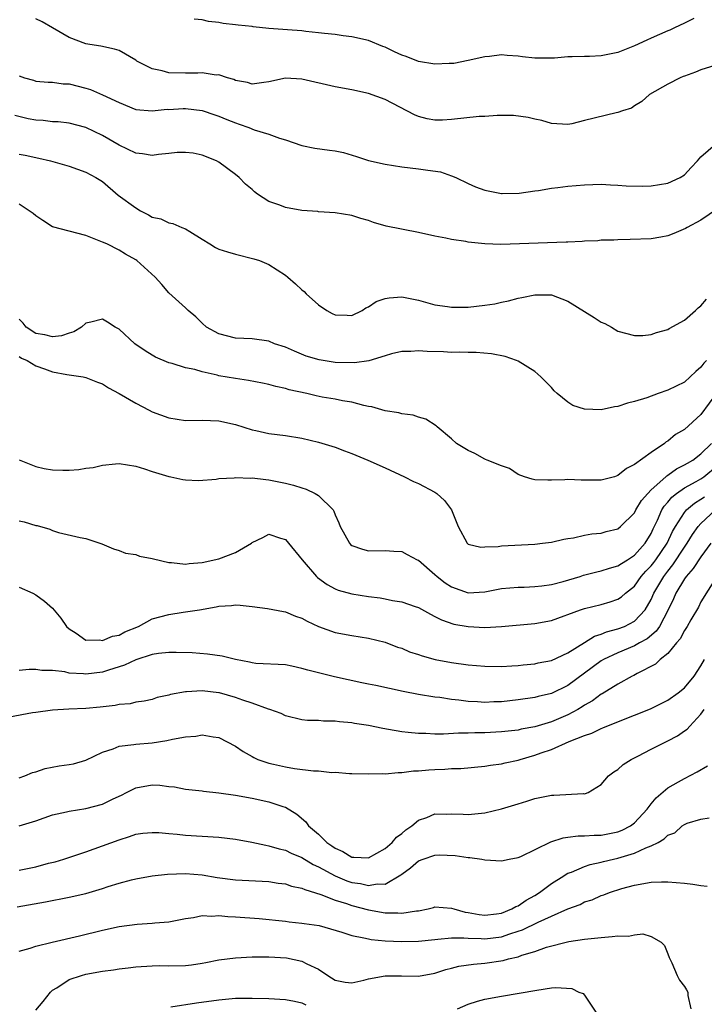
# Model space of a CAD drawing. Units: inches. Extents: x 2613000 to 2616000, y 1530000 to 1533000.
# Drawn here: x 2613219 to 2613301, y 1530470 to 1530588 of the extents above; entities that cross this region are included whole.
import ezdxf

# ---------------------------------------------------------------- set-up
doc = ezdxf.new("R2010")
doc.units = ezdxf.units.IN
doc.header["$MEASUREMENT"] = 0
doc.layers.add('LD26131530_2ft', color=83, linetype='Continuous')

msp = doc.modelspace()

# ---------------------------------------------------------------- linework, layer by layer
at = {"layer": 'LD26131530_2ft'}
for points, elevation in [([(2613303.32, 1530582.68), (2613301, 1530581.93), (2613300.35, 1530581.65), (2613299, 1530581.2), (2613298.87, 1530581.13), (2613298.49, 1530581), (2613297, 1530580.21), (2613294.82, 1530579), (2613293.87, 1530578.13), (2613293, 1530577.6), (2613292.66, 1530577.34), (2613291.55, 1530577), (2613291, 1530576.8), (2613290.79, 1530576.79), (2613287, 1530575.84), (2613285.47, 1530575.47), (2613285, 1530575.38), (2613283, 1530575.48), (2613281.86, 1530575.86), (2613281, 1530576.01), (2613280.23, 1530576.23), (2613278.46, 1530576.46), (2613277, 1530576.44), (2613276.47, 1530576.47), (2613275, 1530576.33), (2613274.32, 1530576.32), (2613271, 1530575.99), (2613269.91, 1530575.91), (2613269, 1530575.88), (2613268.06, 1530576.06), (2613267, 1530576.32), (2613266.52, 1530576.52), (2613263, 1530578.37), (2613261, 1530579.1), (2613259, 1530579.53), (2613257, 1530579.89), (2613253, 1530580.84), (2613251, 1530580.93), (2613249, 1530580.49), (2613248.43, 1530580.43), (2613247, 1530580.21), (2613246.44, 1530580.44), (2613245, 1530580.68), (2613244.8, 1530580.8), (2613244.04, 1530581), (2613243, 1530581.33), (2613242.68, 1530581.32), (2613241, 1530581.59), (2613240.46, 1530581.54), (2613239, 1530581.55), (2613237, 1530581.59), (2613236.17, 1530581.83), (2613235, 1530582.08), (2613233.14, 1530583), (2613233, 1530583.1), (2613231, 1530584.26), (2613230.44, 1530584.44), (2613228.81, 1530584.81), (2613227.47, 1530585), (2613227, 1530585.08), (2613225, 1530585.82), (2613223.01, 1530587.01), (2613221.74, 1530587.74), (2613221, 1530588.08)], 7968), ([(2613300.12, 1530588.12), (2613299, 1530587.55), (2613297.8, 1530587), (2613297.27, 1530586.73), (2613297, 1530586.63), (2613295, 1530585.75), (2613294.47, 1530585.53), (2613293, 1530584.82), (2613291, 1530584.04), (2613289, 1530583.65), (2613287.57, 1530583.57), (2613287, 1530583.57), (2613285.5, 1530583.5), (2613285, 1530583.51), (2613283.37, 1530583.37), (2613281.34, 1530583.34), (2613281, 1530583.36), (2613279.51, 1530583.51), (2613279, 1530583.59), (2613277.67, 1530583.67), (2613277, 1530583.74), (2613275.56, 1530583.56), (2613275, 1530583.52), (2613273, 1530583.06), (2613271.28, 1530582.72), (2613271, 1530582.71), (2613270.72, 1530582.72), (2613269, 1530582.62), (2613267, 1530582.96), (2613265.55, 1530583.55), (2613265, 1530583.72), (2613264.12, 1530584.12), (2613263, 1530584.66), (2613262.74, 1530584.74), (2613261, 1530585.46), (2613259, 1530585.93), (2613257.95, 1530586.05), (2613257, 1530586.18), (2613255.7, 1530586.3), (2613255, 1530586.41), (2613253.45, 1530586.55), (2613253, 1530586.62), (2613251.26, 1530586.74), (2613249, 1530586.93), (2613247.12, 1530587.12), (2613247, 1530587.15), (2613245.31, 1530587.31), (2613245, 1530587.38), (2613243.52, 1530587.52), (2613243, 1530587.65), (2613241.75, 1530587.75), (2613241, 1530587.96), (2613240.03, 1530588.03)], 7970), ([(2613219, 1530581.21), (2613219.62, 1530581), (2613220.7, 1530580.7), (2613221, 1530580.6), (2613222.48, 1530580.48), (2613223, 1530580.46), (2613224.28, 1530580.28), (2613225, 1530580.25), (2613227, 1530579.73), (2613227.57, 1530579.57), (2613229, 1530578.95), (2613231, 1530578.02), (2613233, 1530577.19), (2613235, 1530577), (2613236.8, 1530577.2), (2613237, 1530577.18), (2613238.71, 1530577.29), (2613239, 1530577.29), (2613241, 1530577.06), (2613242.53, 1530576.53), (2613243, 1530576.39), (2613243.96, 1530575.96), (2613245, 1530575.56), (2613245.43, 1530575.43), (2613246.6, 1530575), (2613247.27, 1530574.73), (2613249, 1530574.22), (2613250.29, 1530573.71), (2613251, 1530573.54), (2613253, 1530572.83), (2613254.53, 1530572.53), (2613256.3, 1530572.3), (2613257, 1530572.19), (2613257.99, 1530571.99), (2613259.54, 1530571.54), (2613261, 1530571.03), (2613263, 1530570.59), (2613265, 1530570.29), (2613267, 1530570.04), (2613268.14, 1530569.86), (2613269.67, 1530569.67), (2613271, 1530569.21), (2613271.49, 1530569), (2613273, 1530568.26), (2613273.89, 1530567.89), (2613275, 1530567.47), (2613277, 1530567.08), (2613277.08, 1530567.08), (2613279.11, 1530567.11), (2613281, 1530567.4), (2613281.44, 1530567.44), (2613283, 1530567.72), (2613283.78, 1530567.78), (2613285, 1530567.96), (2613287, 1530568.13), (2613289, 1530568.18), (2613290.1, 1530568.1), (2613291, 1530568.09), (2613292, 1530568), (2613293.97, 1530567.97), (2613295, 1530568), (2613297, 1530568.31), (2613298.5, 1530569), (2613299, 1530569.33), (2613299.8, 1530570.2), (2613300.57, 1530571), (2613301, 1530571.47), (2613302.74, 1530573)], 7966), ([(2613303, 1530565.23), (2613301, 1530563.87), (2613299.32, 1530563), (2613299.12, 1530562.88), (2613297.75, 1530562.25), (2613297, 1530561.99), (2613296.17, 1530561.83), (2613295, 1530561.63), (2613292.48, 1530561.52), (2613291, 1530561.49), (2613290.53, 1530561.47), (2613289, 1530561.44), (2613288.61, 1530561.39), (2613287, 1530561.35), (2613286.7, 1530561.3), (2613285, 1530561.23), (2613284.8, 1530561.2), (2613276.93, 1530560.93), (2613275, 1530561.01), (2613273, 1530561.23), (2613272.71, 1530561.29), (2613271, 1530561.54), (2613270.3, 1530561.7), (2613269, 1530561.93), (2613267, 1530562.38), (2613263.14, 1530563.14), (2613261.59, 1530563.59), (2613261, 1530563.81), (2613260.08, 1530564.08), (2613259, 1530564.43), (2613257, 1530564.75), (2613255, 1530564.86), (2613254.89, 1530564.89), (2613253, 1530565.04), (2613251, 1530565.38), (2613250.35, 1530565.65), (2613249, 1530566.12), (2613247.67, 1530567), (2613247.28, 1530567.28), (2613247, 1530567.55), (2613246.21, 1530568.21), (2613245.46, 1530569), (2613245, 1530569.37), (2613243, 1530570.84), (2613242.73, 1530571), (2613241, 1530571.69), (2613239.91, 1530571.91), (2613239, 1530572.02), (2613237.99, 1530571.99), (2613237, 1530571.87), (2613235.76, 1530571.76), (2613235, 1530571.63), (2613233.83, 1530571.83), (2613233, 1530571.91), (2613231, 1530572.89), (2613229, 1530574.04), (2613227, 1530575), (2613225, 1530575.52), (2613223.68, 1530575.68), (2613223, 1530575.71), (2613221.85, 1530575.85), (2613221, 1530575.89), (2613220.06, 1530576.06), (2613218.47, 1530576.47)], 7964), ([(2613219, 1530571.82), (2613219.7, 1530571.7), (2613221.34, 1530571.34), (2613222.74, 1530571), (2613225, 1530570.34), (2613227, 1530569.63), (2613228.21, 1530569), (2613229, 1530568.52), (2613230.89, 1530566.89), (2613233, 1530565.34), (2613233.59, 1530565), (2613234.52, 1530564.52), (2613235, 1530564.24), (2613236.01, 1530564.01), (2613237, 1530563.55), (2613237.47, 1530563.47), (2613238.54, 1530563), (2613239, 1530562.83), (2613239.5, 1530562.5), (2613241, 1530561.58), (2613241.91, 1530561), (2613242.59, 1530560.59), (2613243, 1530560.39), (2613244.04, 1530560.04), (2613245, 1530559.76), (2613247.23, 1530559.23), (2613247.9, 1530559), (2613249, 1530558.52), (2613251, 1530557.24), (2613251.3, 1530557), (2613252.22, 1530556.22), (2613253, 1530555.47), (2613253.27, 1530555.27), (2613253.51, 1530555), (2613255, 1530553.67), (2613255.98, 1530553), (2613256.65, 1530552.65), (2613257, 1530552.48), (2613258.42, 1530552.42), (2613259, 1530552.41), (2613260.26, 1530553), (2613260.69, 1530553.31), (2613261, 1530553.42), (2613261.93, 1530554.07), (2613263, 1530554.44), (2613263.47, 1530554.53), (2613265, 1530554.63), (2613267, 1530554.23), (2613269, 1530553.69), (2613270.52, 1530553.48), (2613271, 1530553.38), (2613272.59, 1530553.41), (2613273, 1530553.4), (2613275, 1530553.62), (2613276.2, 1530553.8), (2613277, 1530553.99), (2613277.86, 1530554.14), (2613279, 1530554.47), (2613279.46, 1530554.54), (2613281, 1530554.9), (2613283, 1530554.89), (2613285, 1530554.1), (2613288.15, 1530552.15), (2613289, 1530551.58), (2613289.43, 1530551.43), (2613290.25, 1530551), (2613291, 1530550.52), (2613293, 1530549.97), (2613294, 1530550), (2613295, 1530550.09), (2613295.64, 1530550.36), (2613297, 1530550.72), (2613297.16, 1530550.84), (2613299, 1530551.85), (2613300.33, 1530553), (2613300.67, 1530553.33), (2613301, 1530553.56), (2613301.66, 1530554.34)], 7962), ([(2613301.67, 1530547), (2613301.35, 1530546.65), (2613301, 1530546.18), (2613300.36, 1530545.64), (2613299.7, 1530545), (2613299, 1530544.39), (2613297, 1530543.4), (2613295.84, 1530543), (2613294.5, 1530542.5), (2613293, 1530542.03), (2613292.16, 1530541.84), (2613291, 1530541.45), (2613290.59, 1530541.41), (2613289, 1530541.06), (2613287, 1530541.11), (2613285.58, 1530541.58), (2613285, 1530541.96), (2613283.71, 1530543), (2613283.34, 1530543.34), (2613283, 1530543.75), (2613282.36, 1530544.36), (2613281.72, 1530545), (2613281, 1530545.66), (2613279, 1530546.92), (2613278.82, 1530547), (2613277.46, 1530547.46), (2613275.78, 1530547.78), (2613273.94, 1530547.94), (2613273, 1530547.94), (2613271.99, 1530547.99), (2613271, 1530547.95), (2613270.01, 1530548.01), (2613268.06, 1530548.06), (2613267, 1530548.14), (2613266.08, 1530548.08), (2613265, 1530548.07), (2613263.77, 1530547.77), (2613263, 1530547.55), (2613261.05, 1530546.95), (2613259.3, 1530546.7), (2613257, 1530546.75), (2613255.05, 1530547.05), (2613253.52, 1530547.52), (2613252.09, 1530548.09), (2613251, 1530548.57), (2613249.68, 1530549), (2613249, 1530549.29), (2613247, 1530549.59), (2613245, 1530549.67), (2613243, 1530550.2), (2613241.53, 1530551), (2613241, 1530551.49), (2613240.25, 1530552.25), (2613239.3, 1530553), (2613239, 1530553.3), (2613237, 1530555.13), (2613236.14, 1530556.14), (2613235.36, 1530557), (2613233.15, 1530559), (2613233, 1530559.1), (2613231.77, 1530559.77), (2613231, 1530560.26), (2613229.51, 1530561), (2613229, 1530561.23), (2613227, 1530562.03), (2613225, 1530562.52), (2613223, 1530563.05), (2613221.84, 1530563.84), (2613221, 1530564.37), (2613220.68, 1530564.68), (2613219, 1530565.8)], 7960), ([(2613303, 1530543.23), (2613301, 1530540.49), (2613299, 1530538.68), (2613297.94, 1530538.06), (2613297, 1530537.27), (2613296.82, 1530537.18), (2613296.61, 1530537), (2613295, 1530535.93), (2613293, 1530534.45), (2613292.03, 1530533.97), (2613291, 1530533.13), (2613290.58, 1530533), (2613289, 1530532.57), (2613286.59, 1530532.59), (2613285, 1530532.67), (2613284.63, 1530532.63), (2613283, 1530532.6), (2613282.57, 1530532.57), (2613281, 1530532.62), (2613280.69, 1530532.69), (2613279.75, 1530533), (2613279, 1530533.28), (2613277.98, 1530533.98), (2613277, 1530534.3), (2613275.27, 1530535), (2613275.09, 1530535.09), (2613275, 1530535.11), (2613273.78, 1530535.78), (2613273, 1530536.14), (2613271.57, 1530537), (2613271, 1530537.55), (2613269.28, 1530539), (2613269.14, 1530539.14), (2613267.91, 1530539.91), (2613267, 1530540.17), (2613266.39, 1530540.39), (2613265, 1530540.56), (2613264.67, 1530540.67), (2613263, 1530540.93), (2613261.4, 1530541.4), (2613261, 1530541.45), (2613260.45, 1530541.55), (2613259, 1530541.95), (2613257.88, 1530542.12), (2613257, 1530542.32), (2613255.42, 1530542.59), (2613254.72, 1530542.72), (2613253.57, 1530543), (2613251.47, 1530543.47), (2613251, 1530543.62), (2613249.86, 1530543.86), (2613249, 1530544.1), (2613248.26, 1530544.26), (2613246.58, 1530544.58), (2613245, 1530544.8), (2613243, 1530545.15), (2613242.78, 1530545.22), (2613241, 1530545.6), (2613240.11, 1530545.89), (2613239, 1530546.11), (2613237.38, 1530546.62), (2613237, 1530546.71), (2613235.4, 1530547.4), (2613235, 1530547.61), (2613234.14, 1530548.14), (2613232.89, 1530549), (2613231, 1530550.75), (2613230.84, 1530550.84), (2613230.54, 1530551), (2613229.61, 1530551.61), (2613229, 1530551.94), (2613227.59, 1530551.59), (2613227, 1530551.46), (2613226.49, 1530551), (2613225.56, 1530550.44), (2613225, 1530550.28), (2613224.07, 1530549.93), (2613223, 1530549.82), (2613222.07, 1530550.07), (2613221, 1530550.23), (2613219.82, 1530551), (2613219.48, 1530551.48), (2613219, 1530551.95)], 7958), ([(2613219, 1530547.46), (2613219.28, 1530547.28), (2613219.95, 1530547), (2613221, 1530546.32), (2613222.03, 1530545.97), (2613223, 1530545.61), (2613224.72, 1530545.28), (2613226.68, 1530545), (2613227, 1530544.93), (2613228.39, 1530544.39), (2613229, 1530544.17), (2613229.71, 1530543.71), (2613231, 1530543.02), (2613233, 1530541.83), (2613234.61, 1530541), (2613235, 1530540.82), (2613237, 1530540.07), (2613239, 1530539.78), (2613241, 1530539.8), (2613243, 1530539.74), (2613245, 1530539.3), (2613247, 1530538.64), (2613247.45, 1530538.55), (2613249, 1530538.18), (2613251, 1530537.94), (2613253, 1530537.64), (2613255, 1530537.16), (2613257, 1530536.55), (2613258.11, 1530536.11), (2613259, 1530535.78), (2613260.91, 1530535), (2613263, 1530534.08), (2613265.32, 1530533), (2613266.42, 1530532.42), (2613267, 1530532.17), (2613269, 1530531.14), (2613269.23, 1530531), (2613270.15, 1530530.15), (2613270.99, 1530529), (2613271.77, 1530527), (2613272.86, 1530525), (2613273, 1530524.88), (2613274.53, 1530524.53), (2613275, 1530524.57), (2613276.62, 1530524.62), (2613277, 1530524.7), (2613281, 1530524.9), (2613281.93, 1530525), (2613283, 1530525.14), (2613284.5, 1530525.5), (2613285, 1530525.57), (2613285.65, 1530525.65), (2613287, 1530525.96), (2613287.86, 1530526.14), (2613289, 1530526.22), (2613289.6, 1530526.4), (2613291, 1530526.74), (2613291.33, 1530527), (2613293, 1530528.65), (2613293.18, 1530529), (2613293.86, 1530530.14), (2613294.59, 1530531), (2613295, 1530531.41), (2613296.77, 1530533), (2613296.88, 1530533.12), (2613297, 1530533.18), (2613298.05, 1530533.95), (2613299, 1530534.42), (2613299.36, 1530534.64), (2613300.01, 1530535), (2613301, 1530535.74), (2613302.25, 1530537)], 7956), ([(2613219, 1530535.04), (2613221, 1530534.21), (2613222, 1530534), (2613223, 1530533.83), (2613224.22, 1530533.78), (2613225, 1530533.78), (2613226.15, 1530533.85), (2613227, 1530534.01), (2613227.89, 1530534.11), (2613229, 1530534.38), (2613230.56, 1530534.56), (2613231, 1530534.58), (2613233, 1530534.28), (2613234.05, 1530533.95), (2613235, 1530533.62), (2613237, 1530533.03), (2613237.23, 1530533), (2613238.67, 1530532.67), (2613239, 1530532.61), (2613240.55, 1530532.55), (2613242.69, 1530532.69), (2613243, 1530532.77), (2613244.85, 1530532.85), (2613245, 1530532.9), (2613246.82, 1530532.82), (2613247, 1530532.85), (2613248.65, 1530532.65), (2613249, 1530532.64), (2613251, 1530532.24), (2613251.99, 1530531.99), (2613253, 1530531.65), (2613253.51, 1530531.51), (2613254.6, 1530531), (2613255, 1530530.75), (2613256.76, 1530529), (2613256.85, 1530528.85), (2613257, 1530528.41), (2613257.45, 1530527.45), (2613257.6, 1530527), (2613258.7, 1530525), (2613258.84, 1530524.84), (2613259, 1530524.71), (2613260.27, 1530524.27), (2613261, 1530524.08), (2613263, 1530524.14), (2613264.06, 1530524.06), (2613265, 1530524.01), (2613265.64, 1530523.64), (2613266.87, 1530523), (2613267, 1530522.95), (2613269, 1530521.25), (2613269.27, 1530521), (2613270.22, 1530520.22), (2613271, 1530519.75), (2613273, 1530519.05), (2613275, 1530519.14), (2613277, 1530519.54), (2613279, 1530519.72), (2613279.72, 1530519.72), (2613281, 1530519.78), (2613281.87, 1530519.87), (2613283, 1530520.05), (2613284.41, 1530520.41), (2613286.45, 1530521), (2613286.86, 1530521.14), (2613288.46, 1530521.54), (2613289, 1530521.66), (2613290, 1530522), (2613291, 1530522.27), (2613291.42, 1530522.58), (2613292.15, 1530523), (2613293, 1530523.55), (2613294.28, 1530525), (2613295, 1530526.15), (2613295.26, 1530526.74), (2613295.76, 1530527.76), (2613296.3, 1530529), (2613296.56, 1530529.44), (2613297, 1530529.93), (2613297.48, 1530530.52), (2613298.07, 1530531), (2613299, 1530531.65), (2613300.42, 1530532.42), (2613301, 1530532.75), (2613301.36, 1530533), (2613303, 1530534.33)], 7954), ([(2613219, 1530527.71), (2613219.58, 1530527.58), (2613221, 1530527.15), (2613221.13, 1530527.13), (2613222.68, 1530526.68), (2613223, 1530526.54), (2613223.7, 1530526.3), (2613226.33, 1530525.67), (2613227, 1530525.57), (2613228.93, 1530524.93), (2613230.32, 1530524.32), (2613231, 1530524.14), (2613231.79, 1530523.79), (2613233, 1530523.63), (2613233.44, 1530523.44), (2613235, 1530523.17), (2613235.13, 1530523.13), (2613237, 1530522.69), (2613237.3, 1530522.7), (2613239, 1530522.49), (2613239.43, 1530522.57), (2613241, 1530522.67), (2613243, 1530523.12), (2613245, 1530523.88), (2613246.92, 1530525), (2613247, 1530525.08), (2613248.3, 1530525.7), (2613249, 1530526.07), (2613250.41, 1530525.59), (2613251, 1530525.43), (2613251.4, 1530525), (2613253.03, 1530523), (2613254.76, 1530521), (2613254.88, 1530520.88), (2613256.02, 1530520.02), (2613257, 1530519.52), (2613257.36, 1530519.36), (2613259, 1530518.91), (2613261, 1530518.59), (2613262.42, 1530518.42), (2613263, 1530518.32), (2613263.88, 1530518.12), (2613265, 1530517.96), (2613266.63, 1530517.37), (2613267, 1530517.25), (2613268.45, 1530516.45), (2613269, 1530516.2), (2613269.77, 1530515.77), (2613271.28, 1530515.28), (2613273, 1530514.98), (2613275, 1530514.88), (2613277.01, 1530514.99), (2613281, 1530515.33), (2613283, 1530515.71), (2613286.5, 1530517), (2613287, 1530517.16), (2613289, 1530517.64), (2613290.06, 1530517.94), (2613291, 1530518.26), (2613291.44, 1530518.56), (2613291.92, 1530519), (2613293, 1530519.85), (2613293.82, 1530521), (2613294.37, 1530521.63), (2613295, 1530522.26), (2613295.32, 1530522.68), (2613295.56, 1530523), (2613296.94, 1530525), (2613297.59, 1530526.41), (2613297.93, 1530527), (2613299, 1530528.71), (2613299.26, 1530529), (2613300.2, 1530529.8), (2613301, 1530530.28), (2613301.41, 1530530.59)], 7952), ([(2613219, 1530519.72), (2613220.61, 1530519), (2613221, 1530518.8), (2613222.01, 1530518.01), (2613223, 1530517.19), (2613223.99, 1530515.99), (2613224.68, 1530515), (2613225, 1530514.7), (2613225.83, 1530514.17), (2613227, 1530513.35), (2613228.64, 1530513.36), (2613229, 1530513.29), (2613230.2, 1530513.8), (2613231, 1530513.95), (2613231.68, 1530514.32), (2613233.33, 1530515), (2613235, 1530515.9), (2613237, 1530516.44), (2613238.7, 1530516.7), (2613239, 1530516.73), (2613240.67, 1530517), (2613242.66, 1530517.34), (2613243, 1530517.44), (2613244.51, 1530517.49), (2613245, 1530517.58), (2613245.55, 1530517.55), (2613247, 1530517.4), (2613248.84, 1530517.16), (2613250.77, 1530516.77), (2613251, 1530516.75), (2613252.22, 1530516.22), (2613253, 1530515.97), (2613253.61, 1530515.61), (2613255, 1530514.99), (2613257, 1530514.27), (2613259, 1530513.89), (2613261, 1530513.57), (2613263, 1530513.08), (2613264.5, 1530512.5), (2613265, 1530512.36), (2613265.95, 1530511.95), (2613267, 1530511.6), (2613267.44, 1530511.44), (2613269.01, 1530511.01), (2613271, 1530510.64), (2613273, 1530510.36), (2613275, 1530510.19), (2613277, 1530510.16), (2613278.23, 1530510.23), (2613279, 1530510.3), (2613279.62, 1530510.38), (2613281, 1530510.51), (2613281.4, 1530510.6), (2613283, 1530510.9), (2613285, 1530511.82), (2613287, 1530513.05), (2613288.19, 1530513.81), (2613289, 1530514.07), (2613289.65, 1530514.35), (2613291, 1530514.69), (2613291.79, 1530515), (2613293, 1530515.61), (2613294.28, 1530517), (2613295, 1530518.24), (2613295.34, 1530519), (2613296.51, 1530521), (2613297, 1530521.65), (2613297.61, 1530522.39), (2613299, 1530524.51), (2613299.35, 1530525), (2613299.96, 1530526.04), (2613300.65, 1530527), (2613301, 1530527.39), (2613302.73, 1530529)], 7950), ([(2613302.18, 1530525), (2613301, 1530523.37), (2613300.06, 1530521.94), (2613299.21, 1530521), (2613299, 1530520.7), (2613297.99, 1530519), (2613297.7, 1530518.3), (2613297.07, 1530517), (2613295.99, 1530515), (2613295.6, 1530514.4), (2613294.51, 1530513.49), (2613293.6, 1530513), (2613293, 1530512.65), (2613291, 1530511.83), (2613289.27, 1530511), (2613289, 1530510.84), (2613285, 1530507.9), (2613283, 1530506.92), (2613281.43, 1530506.57), (2613281, 1530506.44), (2613279, 1530506.16), (2613277, 1530505.93), (2613276.1, 1530505.9), (2613275, 1530505.83), (2613274.1, 1530505.9), (2613273, 1530505.95), (2613271.89, 1530506.11), (2613271, 1530506.21), (2613269.57, 1530506.43), (2613269, 1530506.5), (2613267, 1530506.82), (2613265.17, 1530507.17), (2613261.87, 1530507.87), (2613261, 1530508.03), (2613260.21, 1530508.21), (2613258.55, 1530508.55), (2613256.92, 1530508.92), (2613253.71, 1530509.71), (2613253, 1530509.94), (2613251.79, 1530510.21), (2613251, 1530510.35), (2613247.45, 1530510.55), (2613247, 1530510.61), (2613246.69, 1530510.69), (2613245, 1530511), (2613243.4, 1530511.4), (2613241.65, 1530511.65), (2613239.8, 1530511.8), (2613237.87, 1530511.87), (2613237, 1530511.87), (2613235.73, 1530511.73), (2613235, 1530511.61), (2613233, 1530510.96), (2613231.67, 1530510.33), (2613229.74, 1530509.74), (2613229, 1530509.5), (2613227, 1530509.25), (2613226.71, 1530509.29), (2613225, 1530509.38), (2613224.49, 1530509.51), (2613223, 1530509.68), (2613221.69, 1530509.69), (2613221, 1530509.8), (2613220.2, 1530509.8), (2613219, 1530509.68)], 7948), ([(2613302.76, 1530520.76), (2613301, 1530517.94), (2613300.7, 1530517.3), (2613299.78, 1530515.78), (2613299.33, 1530515), (2613299, 1530514.5), (2613298.5, 1530513.5), (2613298.05, 1530513), (2613297, 1530511.74), (2613296.09, 1530511), (2613295.53, 1530510.47), (2613293.31, 1530509.31), (2613292.92, 1530509.08), (2613292.74, 1530509), (2613291, 1530508.05), (2613289.11, 1530506.89), (2613289, 1530506.84), (2613287.95, 1530506.05), (2613287, 1530505.52), (2613286.69, 1530505.31), (2613286.17, 1530505), (2613285, 1530504.37), (2613283, 1530503.5), (2613281, 1530502.91), (2613279.37, 1530502.62), (2613279, 1530502.53), (2613277, 1530502.3), (2613275, 1530502.19), (2613273.81, 1530502.19), (2613273, 1530502.15), (2613271.84, 1530502.16), (2613270.02, 1530502.02), (2613269, 1530502.04), (2613267.9, 1530502.1), (2613267, 1530502.09), (2613265.76, 1530502.24), (2613265, 1530502.3), (2613263.39, 1530502.61), (2613262.71, 1530502.71), (2613261, 1530503.07), (2613259.33, 1530503.33), (2613259, 1530503.41), (2613257.51, 1530503.51), (2613257, 1530503.61), (2613255.58, 1530503.58), (2613255, 1530503.66), (2613253.66, 1530503.66), (2613253, 1530503.75), (2613251, 1530504.22), (2613250.51, 1530504.51), (2613249.12, 1530505), (2613248.96, 1530505.04), (2613247, 1530505.75), (2613245.87, 1530506.13), (2613245, 1530506.46), (2613243.08, 1530507), (2613243, 1530507.02), (2613241, 1530507.24), (2613239.11, 1530507.11), (2613239, 1530507.11), (2613237.2, 1530506.8), (2613237, 1530506.72), (2613235.58, 1530506.42), (2613235, 1530506.21), (2613234.02, 1530505.98), (2613233, 1530505.88), (2613232.33, 1530505.67), (2613231, 1530505.61), (2613230.52, 1530505.48), (2613228.72, 1530505.28), (2613227, 1530505.11), (2613224.96, 1530505.04), (2613223, 1530504.93), (2613221, 1530504.65), (2613220.58, 1530504.58), (2613215.66, 1530503.66)], 7946), ([(2613219, 1530496.76), (2613219.67, 1530497), (2613220.6, 1530497.4), (2613221, 1530497.5), (2613222.1, 1530497.9), (2613223.8, 1530498.2), (2613225, 1530498.38), (2613225.52, 1530498.48), (2613227, 1530498.91), (2613229, 1530499.86), (2613230.27, 1530500.27), (2613231, 1530500.58), (2613232.78, 1530500.78), (2613233, 1530500.83), (2613235, 1530500.99), (2613236.75, 1530501.25), (2613237.42, 1530501.42), (2613239, 1530501.71), (2613240.22, 1530501.78), (2613241, 1530501.94), (2613242.3, 1530501.7), (2613243, 1530501.63), (2613245, 1530500.6), (2613245.93, 1530499.93), (2613247, 1530499.36), (2613247.22, 1530499.22), (2613247.71, 1530499), (2613249, 1530498.56), (2613249.56, 1530498.44), (2613251, 1530498.08), (2613252.11, 1530497.89), (2613254.4, 1530497.6), (2613255, 1530497.61), (2613256.58, 1530497.42), (2613257, 1530497.45), (2613258.71, 1530497.29), (2613259, 1530497.3), (2613261, 1530497.24), (2613262.71, 1530497.29), (2613263, 1530497.27), (2613264.57, 1530497.43), (2613265, 1530497.4), (2613266.4, 1530497.6), (2613267, 1530497.61), (2613268.27, 1530497.73), (2613269, 1530497.78), (2613270.2, 1530497.8), (2613271, 1530497.88), (2613272.11, 1530497.89), (2613275, 1530498.18), (2613275.69, 1530498.31), (2613277, 1530498.46), (2613277.43, 1530498.57), (2613279, 1530498.91), (2613279.25, 1530499), (2613281, 1530499.49), (2613281.77, 1530499.77), (2613283, 1530500.19), (2613285.14, 1530501.14), (2613287, 1530501.88), (2613287.86, 1530502.14), (2613289, 1530502.72), (2613289.21, 1530502.79), (2613291.86, 1530503.86), (2613293, 1530504.3), (2613294.93, 1530505.07), (2613297, 1530506.11), (2613298.25, 1530507), (2613299, 1530507.6), (2613300.18, 1530509), (2613301, 1530510.25), (2613301.41, 1530511)], 7944), ([(2613219, 1530491), (2613221, 1530491.61), (2613223, 1530492.32), (2613224.69, 1530492.69), (2613225, 1530492.78), (2613227, 1530493.07), (2613229, 1530493.61), (2613230.21, 1530494.21), (2613231, 1530494.59), (2613231.3, 1530494.7), (2613231.9, 1530495), (2613233, 1530495.59), (2613235, 1530495.93), (2613235.91, 1530495.91), (2613237, 1530495.75), (2613237.68, 1530495.68), (2613239, 1530495.43), (2613239.38, 1530495.38), (2613241, 1530495.21), (2613241.17, 1530495.17), (2613243, 1530494.99), (2613245, 1530494.69), (2613247, 1530494.31), (2613249, 1530493.87), (2613250.68, 1530493.32), (2613251, 1530493.23), (2613252.4, 1530492.4), (2613253.47, 1530491.47), (2613253.77, 1530491), (2613255, 1530489.98), (2613256.01, 1530489), (2613256.61, 1530488.61), (2613257, 1530488.31), (2613257.91, 1530487.91), (2613259, 1530487.25), (2613259.25, 1530487.25), (2613261, 1530487.16), (2613263, 1530488.27), (2613263.87, 1530489), (2613264.38, 1530489.62), (2613265, 1530490.09), (2613265.49, 1530490.51), (2613266.22, 1530491), (2613267, 1530491.67), (2613268.02, 1530492.02), (2613269, 1530492.43), (2613270.42, 1530492.42), (2613271, 1530492.45), (2613272.39, 1530492.39), (2613273, 1530492.38), (2613275, 1530492.58), (2613277, 1530493.03), (2613279, 1530493.65), (2613280.04, 1530493.96), (2613281, 1530494.3), (2613281.6, 1530494.4), (2613283, 1530494.71), (2613283.3, 1530494.7), (2613286.88, 1530494.88), (2613287, 1530494.86), (2613287.12, 1530494.88), (2613287.43, 1530495), (2613289, 1530495.99), (2613289.86, 1530497), (2613290.52, 1530497.48), (2613291, 1530497.77), (2613291.64, 1530498.36), (2613292.6, 1530499), (2613293.39, 1530499.39), (2613295, 1530500.24), (2613296.54, 1530501), (2613297, 1530501.21), (2613298.18, 1530501.82), (2613299, 1530502.42), (2613299.35, 1530502.65), (2613299.64, 1530503), (2613301, 1530504.44), (2613301.4, 1530505)], 7942), ([(2613219, 1530485.65), (2613221, 1530486.06), (2613222.5, 1530486.5), (2613223.31, 1530486.69), (2613224.34, 1530487), (2613227, 1530487.88), (2613229, 1530488.59), (2613231, 1530489.33), (2613232.27, 1530489.73), (2613233, 1530489.99), (2613233.87, 1530490.13), (2613235, 1530490.2), (2613235.8, 1530490.2), (2613237, 1530490.07), (2613238, 1530490), (2613239, 1530489.89), (2613243, 1530489.63), (2613245, 1530489.38), (2613246.98, 1530489.02), (2613248.66, 1530488.66), (2613249, 1530488.61), (2613250.24, 1530488.24), (2613251, 1530488.06), (2613251.71, 1530487.71), (2613253, 1530487.18), (2613254.36, 1530486.36), (2613255, 1530486.07), (2613256.98, 1530484.98), (2613258.4, 1530484.4), (2613259, 1530484.19), (2613260.06, 1530484.06), (2613261, 1530483.82), (2613262.03, 1530484.03), (2613263, 1530483.99), (2613264.91, 1530485.09), (2613265, 1530485.17), (2613266.07, 1530485.93), (2613267, 1530486.78), (2613267.56, 1530487), (2613269, 1530487.48), (2613269.5, 1530487.5), (2613271.42, 1530487.42), (2613273, 1530487.18), (2613273.19, 1530487.19), (2613274.65, 1530487), (2613275, 1530486.93), (2613277, 1530486.78), (2613277.91, 1530487), (2613279, 1530487.2), (2613279.33, 1530487.33), (2613282.93, 1530489.07), (2613284.43, 1530489.57), (2613285, 1530489.63), (2613286.21, 1530489.79), (2613287, 1530489.78), (2613288.14, 1530489.86), (2613289, 1530489.87), (2613291, 1530490.26), (2613291.52, 1530490.48), (2613292.52, 1530491), (2613293, 1530491.38), (2613294.52, 1530493), (2613295, 1530493.63), (2613295.61, 1530494.39), (2613297, 1530495.59), (2613298.28, 1530496.28), (2613299, 1530496.7), (2613300.52, 1530497.48), (2613301.8, 1530498.2)], 7940), ([(2613218.76, 1530481.24), (2613222.15, 1530481.85), (2613225, 1530482.41), (2613227, 1530482.88), (2613229, 1530483.47), (2613229.7, 1530483.7), (2613231, 1530484.09), (2613232.51, 1530484.51), (2613233, 1530484.62), (2613235, 1530484.99), (2613236.81, 1530485.19), (2613239, 1530485.25), (2613241, 1530485.1), (2613242.79, 1530484.79), (2613245, 1530484.49), (2613249, 1530484.32), (2613250.12, 1530484.12), (2613251, 1530484.03), (2613251.76, 1530483.76), (2613253, 1530483.51), (2613253.33, 1530483.33), (2613255.26, 1530482.74), (2613257, 1530482.07), (2613258.34, 1530481.66), (2613259, 1530481.42), (2613261, 1530480.88), (2613263, 1530480.53), (2613264.52, 1530480.53), (2613265, 1530480.49), (2613266.77, 1530480.77), (2613267, 1530480.78), (2613268.17, 1530481), (2613268.83, 1530481.18), (2613269, 1530481.24), (2613271, 1530481.1), (2613271.26, 1530481), (2613272.63, 1530480.63), (2613273, 1530480.58), (2613274.32, 1530480.32), (2613275, 1530480.25), (2613276.42, 1530480.42), (2613277, 1530480.5), (2613278.26, 1530481), (2613278.72, 1530481.28), (2613279, 1530481.39), (2613279.95, 1530482.05), (2613281, 1530482.64), (2613281.59, 1530483), (2613283, 1530484.05), (2613284.52, 1530485), (2613284.8, 1530485.2), (2613285, 1530485.29), (2613285.44, 1530485.44), (2613287, 1530486.11), (2613287.65, 1530486.35), (2613289, 1530486.64), (2613289.28, 1530486.72), (2613290.46, 1530487), (2613291, 1530487.12), (2613293, 1530487.7), (2613294.36, 1530488.36), (2613295, 1530488.58), (2613295.83, 1530489), (2613296.58, 1530489.42), (2613297, 1530489.86), (2613297.84, 1530490.16), (2613298.73, 1530491), (2613299, 1530491.18), (2613299.32, 1530491.32), (2613301, 1530491.82), (2613301.97, 1530491.97)], 7938), ([(2613219, 1530475.94), (2613220.3, 1530476.3), (2613221, 1530476.53), (2613222.97, 1530477), (2613226.25, 1530477.75), (2613229, 1530478.45), (2613231, 1530478.89), (2613233.18, 1530479.18), (2613235, 1530479.28), (2613235.32, 1530479.32), (2613237, 1530479.45), (2613239, 1530479.84), (2613239.96, 1530479.96), (2613241, 1530480.2), (2613242.14, 1530480.14), (2613243, 1530480.23), (2613244.1, 1530480.1), (2613245, 1530480.07), (2613247.84, 1530479.84), (2613251, 1530479.54), (2613251.47, 1530479.47), (2613253, 1530479.31), (2613253.26, 1530479.26), (2613255.06, 1530479), (2613257.78, 1530478.22), (2613259, 1530477.8), (2613260.46, 1530477.54), (2613261, 1530477.39), (2613261.32, 1530477.32), (2613263, 1530477.18), (2613265, 1530477.07), (2613267, 1530477.11), (2613269, 1530477.34), (2613269.35, 1530477.35), (2613271, 1530477.52), (2613272.47, 1530477.53), (2613273, 1530477.47), (2613274.55, 1530477.45), (2613275, 1530477.41), (2613277, 1530477.66), (2613278.01, 1530478.01), (2613279, 1530478.31), (2613279.52, 1530478.48), (2613281.41, 1530479.41), (2613283, 1530480.14), (2613285, 1530481.02), (2613286.45, 1530481.55), (2613287, 1530481.85), (2613287.91, 1530482.09), (2613289, 1530482.63), (2613289.31, 1530482.69), (2613290, 1530483), (2613291.47, 1530483.47), (2613293, 1530483.87), (2613295, 1530484.22), (2613296.25, 1530484.25), (2613297, 1530484.28), (2613299, 1530484.11), (2613300, 1530484), (2613301, 1530483.82), (2613301.76, 1530483.76)], 7936), ([(2613221, 1530468.81), (2613221.87, 1530469.87), (2613222.74, 1530471), (2613223, 1530471.22), (2613223.51, 1530471.51), (2613225, 1530472.5), (2613226.47, 1530473), (2613227, 1530473.16), (2613229, 1530473.51), (2613230.33, 1530473.67), (2613231, 1530473.79), (2613232.1, 1530473.9), (2613233, 1530474.04), (2613235, 1530474.17), (2613235.81, 1530474.19), (2613237, 1530474.16), (2613239, 1530474.21), (2613239.71, 1530474.29), (2613241, 1530474.48), (2613241.44, 1530474.56), (2613243, 1530474.88), (2613245, 1530475.14), (2613247, 1530475.25), (2613247.24, 1530475.24), (2613249, 1530475.26), (2613251.12, 1530475.12), (2613253, 1530474.72), (2613253.59, 1530474.41), (2613255, 1530473.75), (2613256.12, 1530473), (2613257, 1530472.45), (2613258.2, 1530472.2), (2613259, 1530472.12), (2613260.43, 1530472.43), (2613261, 1530472.61), (2613263, 1530472.97), (2613264.96, 1530472.96), (2613267, 1530472.93), (2613269, 1530473.28), (2613270.3, 1530473.7), (2613271, 1530473.87), (2613271.89, 1530474.11), (2613273.62, 1530474.38), (2613275, 1530474.5), (2613277.19, 1530474.81), (2613277.85, 1530475), (2613279, 1530475.26), (2613279.44, 1530475.44), (2613281, 1530475.89), (2613282.4, 1530476.4), (2613285.09, 1530477.09), (2613287, 1530477.37), (2613289, 1530477.58), (2613290.33, 1530477.67), (2613291, 1530477.75), (2613292.27, 1530477.73), (2613293, 1530477.87), (2613294, 1530478), (2613295, 1530477.7), (2613296.22, 1530477), (2613296.61, 1530476.61), (2613297, 1530475.59), (2613297.18, 1530475.18), (2613297.24, 1530475), (2613297.48, 1530474.52), (2613298.14, 1530473), (2613298.43, 1530472.43), (2613299, 1530471.67), (2613299.27, 1530471.27), (2613299.41, 1530471), (2613299.41, 1530470.59), (2613299.79, 1530469)], 7934), ([(2613271.71, 1530469), (2613273, 1530469.54), (2613274.1, 1530469.9), (2613275, 1530470.16), (2613277, 1530470.52), (2613279.14, 1530470.86), (2613281.25, 1530471.25), (2613283, 1530471.5), (2613283.54, 1530471.54), (2613285.45, 1530471.45), (2613286.32, 1530471), (2613286.82, 1530470.82), (2613287, 1530470.63), (2613288.45, 1530468.45)], 7932), ([(2613237.24, 1530469.24), (2613240.3, 1530469.7), (2613243, 1530470.08), (2613245, 1530470.27), (2613247, 1530470.29), (2613249, 1530470.22), (2613251, 1530470.11), (2613252.09, 1530469.91), (2613253, 1530469.72), (2613253.48, 1530469.48)], 7932)]:
    msp.add_lwpolyline(points, dxfattribs=dict(at, elevation=elevation))

doc.saveas('drawing.dxf')
